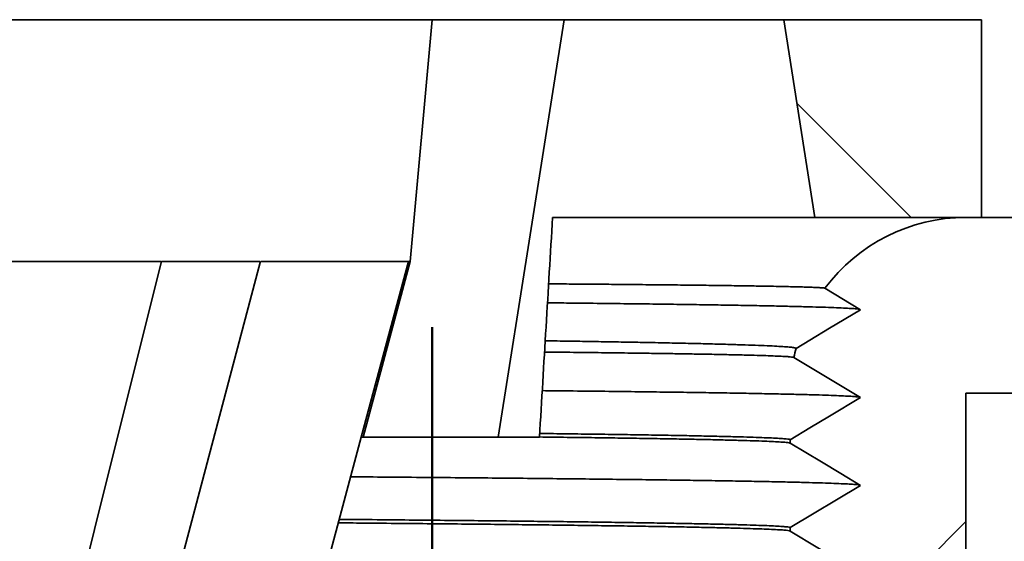
# Model space of a CAD drawing. Units: inches. Extents: x 0.1 to 8.4, y 0.1 to 10.9.
# Drawn here: x 5.6 to 5.8, y 6 to 6.1 of the extents above; entities that cross this region are included whole.
import ezdxf

# ---------------------------------------------------------------- set-up
doc = ezdxf.new("R2010")
doc.units = ezdxf.units.IN
doc.header["$MEASUREMENT"] = 0
doc.layers.add('WALL', color=7, linetype='Continuous', lineweight=50)
doc.styles.add('SLDTEXTSTYLE1', font='TXT', dxfattribs={"width": 0.605})
doc.dimstyles.new('SLDDIMSTYLE1', dxfattribs={"dimtxt": 0.1011149088541667, "dimasz": 0.1, "dimexe": 0, "dimexo": 0.0625, "dimgap": 0.02527872721354166, "dimtad": 0, "dimtih": 1, "dimtoh": 1, "dimdec": 6, "dimlfac": 7, "dimrnd": 1e-09, "dimzin": 12, "dimdsep": 46, "dimlunit": 5, "dimtxsty": 'SLDTEXTSTYLE1', "dimsah": 1, "dimcen": 0.09, "dimadec": 0, "dimazin": 3, "dimtfac": 1, "dimtdec": 3, "dimtofl": 0, "dimtmove": 0, "dimatfit": 3, "dimfxl": 0, "dimfrac": 2, "dimtolj": 1, "dimtzin": 12, "dimarcsym": 0})
doc.dimstyles.new('SLDDIMSTYLE9', dxfattribs={"dimtxt": 0.1011149088541667, "dimasz": 0.1, "dimexe": 0, "dimexo": 0.0625, "dimgap": 0.02527872721354166, "dimtad": 0, "dimtih": 1, "dimtoh": 1, "dimdec": 6, "dimlfac": 7, "dimrnd": 1e-09, "dimzin": 12, "dimdsep": 46, "dimlunit": 5, "dimtxsty": 'SLDTEXTSTYLE1', "dimsah": 1, "dimcen": 0.09, "dimadec": 0, "dimazin": 3, "dimtfac": 1, "dimtdec": 3, "dimtofl": 0, "dimtmove": 0, "dimatfit": 3, "dimfxl": 0, "dimfrac": 2, "dimtolj": 1, "dimtzin": 12, "dimarcsym": 0})
pattern_1 = [(135.0000000000002, (0, 0), (-0.08838834764831814, -0.08838834764831875), [])]

# ---------------------------------------------------------------- blocks, each defined once
blk = doc.blocks.new('_D_1')
at = {"layer": 'WALL'}
for p, q in [((5.874038218243417, 6.087112519555808), (6.891286865120859, 6.087112519555808)), ((6.766286865120859, 6.087112519555808), (6.766286865120859, 6.055724741370291)), ((6.689126358985609, 5.87729110015094), (6.654404137183012, 5.87729110015094)), ((6.654404137183012, 5.87729110015094), (6.654404137183012, 5.722005600688948)), ((6.843447352922985, 5.87729110015094), (6.878169574725582, 5.87729110015094)), ((6.878169574725582, 5.87729110015094), (6.878169574725582, 5.722005600688948)), ((6.654404137183012, 5.722005600688948), (6.689126358985609, 5.722005600688948)), ((6.878169574725582, 5.722005600688948), (6.843447352922985, 5.722005600688948)), ((6.766286865120859, 5.667469662412951), (6.766286865120859, 5.698857440598466)), ((5.302609646814845, 5.667469662412951), (6.891286865120859, 5.667469662412951))]:
    blk.add_line(p, q, dxfattribs=at)
for points in [[(6.766286865120859, 6.087112519555808), (6.75128686512086, 5.987112519555808), (6.781286865120859, 5.987112519555808)], [(6.766286865120859, 5.667469662412951), (6.781286865120859, 5.76746966241295), (6.75128686512086, 5.76746966241295)]]:
    blk.add_solid(points, dxfattribs=at)
at = {"layer": 'WALL', "char_height": 0.1041666666666667, "attachment_point": 1, "style": 'SLDTEXTSTYLE1'}
for s, insert in [('2 15/16"', (6.510113986951807, 6.034717138342799)), ('75', (6.689126358985609, 5.856283497123449))]:
    blk.add_mtext(s, dxfattribs=dict(at, insert=insert))
blk = doc.blocks.new('_D_10')
at = {"layer": 'WALL'}
for p, q in [((4.78028821824342, 6.024612519555811), (4.78028821824342, 5.361585549440691)), ((5.699931075386279, 6.024612519555811), (5.699931075386279, 5.361585549440691)), ((3.732969568714179, 5.494783864733052), (3.698247346911581, 5.494783864733052)), ((3.698247346911581, 5.494783864733052), (3.698247346911581, 5.33949836527106)), ((3.964451059620242, 5.494783864733052), (3.99917328142284, 5.494783864733052)), ((3.99917328142284, 5.494783864733052), (3.99917328142284, 5.33949836527106)), ((4.78028821824342, 5.486585549440692), (4.163236664558236, 5.486585549440692)), ((5.699931075386279, 5.486585549440692), (4.78028821824342, 5.486585549440692)), ((3.698247346911581, 5.33949836527106), (3.732969568714179, 5.33949836527106)), ((3.99917328142284, 5.33949836527106), (3.964451059620242, 5.33949836527106))]:
    blk.add_line(p, q, dxfattribs=at)
for points in [[(4.78028821824342, 5.486585549440692), (4.88028821824342, 5.471585549440692), (4.88028821824342, 5.501585549440692)], [(5.699931075386279, 5.486585549440692), (5.599931075386279, 5.501585549440692), (5.599931075386279, 5.471585549440692)]]:
    blk.add_solid(points, dxfattribs=at)
at = {"layer": 'WALL', "char_height": 0.1041666666666667, "attachment_point": 1, "style": 'SLDTEXTSTYLE1'}
for s, insert in [('6 7/16"', (3.70487832239332, 5.652209902924911)), ('%%c', (3.557357101571051, 5.652209902924911)), ('164', (3.732969568714179, 5.47377626170556))]:
    blk.add_mtext(s, dxfattribs=dict(at, insert=insert))

msp = doc.modelspace()

# ---------------------------------------------------------------- hatches: boundary and pattern name
at = {"linetype": 'Continuous', "lineweight": 18}
h = msp.add_hatch(dxfattribs=at)
h.set_pattern_fill('ANSI31', angle=90.0000000000002, style=0)
h.set_pattern_definition(pattern_1)
h.paths.add_polyline_path([(5.699931075386279, 6.08711251955581), (5.695466789671993, 6.038005376698668), (5.685897175656596, 6.002291090984382), (5.713323932529135, 6.002291090984382), (5.726716789671991, 6.08711251955581)], flags=0)
h = msp.add_hatch(dxfattribs=at)
h.set_pattern_fill('ANSI31', angle=90.0000000000002, style=0)
h.set_pattern_definition(pattern_1)
h.paths.add_polyline_path([(5.811538218243422, 6.08711251955581), (5.771359646814849, 6.08711251955581), (5.777703631777255, 6.04693394812724), (5.811538218243422, 6.04693394812724)], flags=0)
h = msp.add_hatch(dxfattribs=at)
h.set_pattern_fill('ANSI31', style=0)
h.set_pattern_definition([(45, (0, 0), (-0.08838834764831843, 0.08838834764831845), [])])
edge = h.paths.add_edge_path(flags=0)
edge.add_line((5.772681075386277, 5.769612519555839), (5.772681075386278, 5.768898233841553))
edge.add_line((5.772681075386278, 5.768898233841553), (5.786966789671992, 5.760326805270124))
edge.add_line((5.786966789671992, 5.760326805270124), (5.772681075386277, 5.751755376698696))
edge.add_line((5.772681075386277, 5.751755376698696), (5.772681075386277, 5.751041090984411))
edge.add_line((5.772681075386277, 5.751041090984411), (5.786966789671992, 5.742469662412982))
edge.add_line((5.786966789671992, 5.742469662412982), (5.772681075386277, 5.733898233841553))
edge.add_line((5.772681075386277, 5.733898233841553), (5.772681075386278, 5.733183948127268))
edge.add_line((5.772681075386278, 5.733183948127268), (5.786966789671992, 5.724612519555839))
edge.add_line((5.786966789671992, 5.724612519555839), (5.772681075386277, 5.716041090984411))
edge.add_line((5.772681075386277, 5.716041090984411), (5.772681075386278, 5.715326805270125))
edge.add_line((5.772681075386278, 5.715326805270125), (5.786966789671992, 5.706755376698696))
edge.add_line((5.786966789671992, 5.706755376698696), (5.772681075386277, 5.698183948127268))
edge.add_line((5.772681075386277, 5.698183948127268), (5.772681075386278, 5.697469662412982))
edge.add_line((5.772681075386278, 5.697469662412982), (5.786966789671992, 5.688898233841553))
edge.add_line((5.786966789671992, 5.688898233841553), (5.772681075386277, 5.680326805270125))
edge.add_line((5.772681075386277, 5.680326805270125), (5.772681075386278, 5.67961251955584))
edge.add_line((5.772681075386278, 5.67961251955584), (5.786966789671992, 5.671041090984411))
edge.add_line((5.786966789671992, 5.671041090984411), (5.772681075386277, 5.662469662412982))
edge.add_line((5.772681075386277, 5.662469662412982), (5.772681075386277, 5.661755376698697))
edge.add_line((5.772681075386277, 5.661755376698697), (5.786966789671992, 5.653183948127268))
edge.add_line((5.786966789671992, 5.653183948127268), (5.772681075386277, 5.64461251955584))
edge.add_line((5.772681075386277, 5.64461251955584), (5.772681075386277, 5.643898233841554))
edge.add_line((5.772681075386277, 5.643898233841554), (5.786966789671992, 5.635326805270125))
edge.add_line((5.786966789671992, 5.635326805270125), (5.772681075386277, 5.626755376698696))
edge.add_line((5.772681075386277, 5.626755376698696), (5.772681075386277, 5.62604109098441))
edge.add_line((5.772681075386277, 5.62604109098441), (5.786966789671992, 5.617469662412983))
edge.add_line((5.786966789671992, 5.617469662412983), (5.772681075386277, 5.608898233841554))
edge.add_line((5.772681075386277, 5.608898233841554), (5.772681075386277, 5.608183948127269))
edge.add_line((5.772681075386277, 5.608183948127269), (5.786966789671992, 5.59961251955584))
edge.add_line((5.786966789671992, 5.59961251955584), (5.772681075386277, 5.591041090984411))
edge.add_line((5.772681075386277, 5.591041090984411), (5.772681075386277, 5.590326805270124))
edge.add_line((5.772681075386277, 5.590326805270124), (5.786966789671992, 5.581755376698697))
edge.add_line((5.786966789671992, 5.581755376698697), (5.772681075386277, 5.573183948127268))
edge.add_line((5.772681075386277, 5.573183948127268), (5.772681075386277, 5.572469662412982))
edge.add_line((5.772681075386277, 5.572469662412982), (5.786966789671992, 5.563898233841553))
edge.add_line((5.786966789671992, 5.563898233841553), (5.77268784734567, 5.55533086844576))
edge.add_arc((5.799538218243421, 5.555933948127268), 0.02685714285714286, 181.286690291838, 182.8631804216152)
edge.add_line((5.772714602147533, 5.554592403499087), (5.786966789671992, 5.546041090984412))
edge.add_line((5.786966789671992, 5.546041090984412), (5.777610088694153, 5.540427070397708))
edge.add_arc((5.799538218243421, 5.555933948127268), 0.02685714285714286, 215.2667388227244, 270.0000000000008)
edge.add_line((5.799538218243421, 5.529076805270125), (5.808395361100563, 5.529076805270125))
edge.add_line((5.808395361100563, 5.529076805270125), (5.808395361100563, 6.011219662412982))
edge.add_line((5.808395361100563, 6.011219662412982), (5.93653821824342, 6.011219662412982))
edge.add_line((5.93653821824342, 6.011219662412982), (5.93653821824342, 5.913005376698697))
edge.add_arc((5.945466789671992, 5.913005376698697), 0.008928571428571428, 180, 270.0000000000008)
edge.add_line((5.945466789671992, 5.904076805270125), (6.034752503957706, 5.904076805270125))
edge.add_arc((6.034752503957706, 5.913005376698697), 0.008928571428571428, 270.0000000000008, 360.0000000000008)
edge.add_line((6.043681075386278, 5.913005376698697), (6.043681075386278, 6.011219662412982))
edge.add_line((6.043681075386278, 6.011219662412982), (6.059145814739572, 6.011219662412982))
edge.add_arc((6.059145814739572, 6.002291090984411), 0.008928571428571428, 60.00000000000182, 89.9999999999992, ccw=False)
edge.add_line((6.063610100453857, 6.010023460661058), (6.121325293446159, 5.976701578450621))
edge.add_arc((6.125789579160444, 5.984433948127268), 0.008928571428571428, 240.0000000000034, 270.0000000000008)
edge.add_line((6.125789579160444, 5.975505376698696), (6.213323932529136, 5.975505376698696))
edge.add_arc((6.213323932529136, 5.984433948127268), 0.008928571428571428, 270.0000000000008, 360.0000000000008)
edge.add_line((6.222252503957706, 5.984433948127268), (6.222252503957706, 6.046933948127268))
edge.add_line((6.222252503957706, 6.046933948127268), (6.197218150589015, 6.046933948127268))
edge.add_arc((6.197218150589015, 6.038005376698696), 0.008928571428571428, 90, 119.9999999999974)
edge.add_line((6.19275386487473, 6.045737746375344), (6.150823932529135, 6.021529488648511))
edge.add_arc((6.132966789671992, 6.052458967355099), 0.03571428571428571, 239.9999999999999, 299.9999999999988, ccw=False)
edge.add_line((6.115109646814849, 6.021529488648511), (6.073179714469255, 6.045737746375344))
edge.add_arc((6.068715428754968, 6.038005376698696), 0.008928571428571428, 59.99999999999767, 90)
edge.add_line((6.068715428754968, 6.046933948127268), (6.012431075386277, 6.046933948127268))
edge.add_line((6.012431075386277, 6.046933948127268), (6.012431075386277, 5.939791090984411))
edge.add_line((6.012431075386277, 5.939791090984411), (5.99010964681485, 5.926379023595403))
edge.add_line((5.99010964681485, 5.926379023595403), (5.967788218243421, 5.939791090984411))
edge.add_line((5.967788218243421, 5.939791090984411), (5.967788218243421, 6.046933948127268))
edge.add_line((5.967788218243421, 6.046933948127268), (5.808395361100563, 6.046933948127268))
edge.add_arc((5.808395361100563, 6.011219662412982), 0.03571428571428571, 90, 143.3770126490587)
edge.add_line((5.779731853878872, 6.032524909603138), (5.786966789671991, 6.028183948127268))
edge.add_line((5.786966789671991, 6.028183948127268), (5.773859910905312, 6.020319820867258))
edge.add_arc((5.808395361100563, 6.011219662412982), 0.03571428571428571, 165.2380025791049, 168.3131995394895)
edge.add_line((5.773421450320371, 6.018454008881097), (5.786966789671992, 6.010326805270124))
edge.add_line((5.786966789671992, 6.010326805270124), (5.772681075386277, 6.001755376698696))
edge.add_line((5.772681075386277, 6.001755376698696), (5.772681075386277, 6.00104109098441))
edge.add_line((5.772681075386277, 6.00104109098441), (5.786966789671992, 5.992469662412982))
edge.add_line((5.786966789671992, 5.992469662412982), (5.772681075386277, 5.983898233841553))
edge.add_line((5.772681075386277, 5.983898233841553), (5.772681075386277, 5.983183948127268))
edge.add_line((5.772681075386277, 5.983183948127268), (5.786966789671992, 5.974612519555839))
edge.add_line((5.786966789671992, 5.974612519555839), (5.772681075386277, 5.96604109098441))
edge.add_line((5.772681075386277, 5.96604109098441), (5.772681075386277, 5.965326805270124))
edge.add_line((5.772681075386277, 5.965326805270124), (5.786966789671992, 5.956755376698696))
edge.add_line((5.786966789671992, 5.956755376698696), (5.772681075386277, 5.948183948127268))
edge.add_line((5.772681075386277, 5.948183948127268), (5.772681075386277, 5.947469662412981))
edge.add_line((5.772681075386277, 5.947469662412981), (5.786966789671992, 5.938898233841552))
edge.add_line((5.786966789671992, 5.938898233841552), (5.772681075386277, 5.930326805270125))
edge.add_line((5.772681075386277, 5.930326805270125), (5.772681075386277, 5.929612519555838))
edge.add_line((5.772681075386277, 5.929612519555838), (5.786966789671992, 5.921041090984411))
edge.add_line((5.786966789671992, 5.921041090984411), (5.772681075386277, 5.912469662412982))
edge.add_line((5.772681075386277, 5.912469662412982), (5.772681075386277, 5.911755376698696))
edge.add_line((5.772681075386277, 5.911755376698696), (5.786966789671992, 5.903183948127267))
edge.add_line((5.786966789671992, 5.903183948127267), (5.772681075386277, 5.89461251955584))
edge.add_line((5.772681075386277, 5.89461251955584), (5.772681075386277, 5.893898233841553))
edge.add_line((5.772681075386277, 5.893898233841553), (5.786966789671992, 5.885326805270124))
edge.add_line((5.786966789671992, 5.885326805270124), (5.772681075386277, 5.876755376698696))
edge.add_line((5.772681075386277, 5.876755376698696), (5.772681075386277, 5.87604109098441))
edge.add_line((5.772681075386277, 5.87604109098441), (5.786966789671992, 5.867469662412981))
edge.add_line((5.786966789671992, 5.867469662412981), (5.772681075386277, 5.858898233841554))
edge.add_line((5.772681075386277, 5.858898233841554), (5.772681075386277, 5.858183948127267))
edge.add_line((5.772681075386277, 5.858183948127267), (5.786966789671992, 5.849612519555839))
edge.add_line((5.786966789671992, 5.849612519555839), (5.772681075386277, 5.84104109098441))
edge.add_line((5.772681075386277, 5.84104109098441), (5.772681075386277, 5.840326805270124))
edge.add_line((5.772681075386277, 5.840326805270124), (5.786966789671992, 5.831755376698696))
edge.add_line((5.786966789671992, 5.831755376698696), (5.772681075386277, 5.823183948127268))
edge.add_line((5.772681075386277, 5.823183948127268), (5.772681075386277, 5.822469662412982))
edge.add_line((5.772681075386277, 5.822469662412982), (5.786966789671992, 5.813898233841553))
edge.add_line((5.786966789671992, 5.813898233841553), (5.772681075386277, 5.805326805270124))
edge.add_line((5.772681075386277, 5.805326805270124), (5.772681075386277, 5.804612519555839))
edge.add_line((5.772681075386277, 5.804612519555839), (5.786966789671992, 5.79604109098441))
edge.add_line((5.786966789671992, 5.79604109098441), (5.772681075386278, 5.787469662412982))
edge.add_line((5.772681075386278, 5.787469662412982), (5.772681075386277, 5.786755376698697))
edge.add_line((5.772681075386277, 5.786755376698697), (5.786966789671992, 5.778183948127268))
edge.add_line((5.786966789671992, 5.778183948127268), (5.772681075386277, 5.769612519555839))

# ---------------------------------------------------------------- linework, layer by layer
at = {"color": 7, "linetype": 'Continuous', "lineweight": 35}
for p, q in [((5.699931070156624, 6.087112499695491), (4.780288223473075, 6.087112499695491)), ((5.695466797918754, 6.038005379366088), (5.699931070156624, 6.087112499695491)), ((5.699931070156624, 6.087112499695491), (5.726716787392399, 6.087112499695491)), ((5.726716787392399, 6.087112499695491), (5.713323928774511, 6.002291096702434)), ((5.771359635483932, 6.087112499695491), (5.726716787392399, 6.087112499695491)), ((5.777703649816385, 6.046933965746106), (5.771359635483932, 6.087112499695491)), ((5.771359635483932, 6.087112499695491), (5.811538211337596, 6.087112499695491)), ((5.811538211337596, 6.087112499695491), (5.811538211337596, 6.046933965746106)), ((5.777703649816385, 6.046933965746106), (5.724371991622538, 6.046933965746106)), ((5.811538211337596, 6.046933965746106), (5.777703649816385, 6.046933965746106)), ((5.967788242514378, 6.046933965746106), (5.808395348596595, 6.046933965746106)), ((5.647448308822914, 6.038005379366088), (5.646155268522131, 6.038005379366088)), ((5.665607192383274, 6.038005379366088), (5.665169795531359, 6.038005379366088)), ((5.69506958726927, 6.038005379366088), (5.685508330102681, 6.002291096702434)), ((5.695466797918754, 6.038005379366088), (5.6858971598966, 6.002291096702434)), ((5.693792889636838, 6.038005379366088), (5.69506958726927, 6.038005379366088)), ((5.69506958726927, 6.038005379366088), (5.695466797918754, 6.038005379366088)), ((5.786966799950542, 6.028183938538496), (5.779731858767295, 6.032524928391012)), ((5.786966799950542, 6.010326807682739), (5.773421451665656, 6.01845401665367)), ((5.808395348596595, 6.011219662130313), (5.808395348596595, 5.529076804266702)), ((5.936538211136455, 6.011219662130313), (5.808395348596595, 6.011219662130313)), ((5.685508330102681, 6.002291096702434), (5.666415861136702, 5.930974792935413)), ((5.6858971598966, 6.002291096702434), (5.685508330102681, 6.002291096702434)), ((5.713323928774511, 6.002291096702434), (5.6858971598966, 6.002291096702434)), ((5.713323928774511, 6.002291096702434), (5.721704239583493, 6.002291096702434)), ((5.77268108688508, 6.001041092094975), (5.77268108688508, 6.001755371462606)), ((5.77268108688508, 5.983898240606849), (5.786966799950542, 5.992469655874842)), ((5.77268108688508, 5.983183940287078), (5.77268108688508, 5.983898240606849)), ((5.786966799950542, 5.974612525019085), (5.77268108688508, 5.983183940287078))]:
    msp.add_line(p, q, dxfattribs=at)
at = {"color": 7, "linetype": 'Continuous', "lineweight": 35, "flags": 128}
for points in [[(5.644866376744852, 6.038017531606656), (5.617670332820634, 5.929018743150915), (5.616256566295442, 5.92335693046142)], [(5.665013199245134, 6.038015981148376), (5.63622022519736, 5.929199643918276), (5.63458239649865, 5.923014677272302)], [(5.773859896124518, 6.020319825575876), (5.776666225610322, 6.022003602315221), (5.780651364335564, 6.024394702312077), (5.786966799950542, 6.028183938538496)], [(5.77268108688508, 6.001755371462606), (5.776666225610322, 6.004146471459462), (5.780651364335564, 6.00653755050418), (5.786966799950542, 6.010326807682739)], [(5.786966799950542, 5.992469655874842), (5.7829816612253, 5.994860755871699), (5.778996522500057, 5.997251834916416), (5.77268108688508, 6.001041092094975)]]:
    msp.add_lwpolyline(points, dxfattribs=at)
at = {"color": 7, "linetype": 'Continuous', "lineweight": 35}
for radius, start, end in [(0.03571428571428648, 90, 143.3770126490587), (0.03571428571428513, 165.2380025791049, 168.3131995394895)]:
    msp.add_arc((5.808395361100563, 6.011219662412982), radius, start, end, dxfattribs=at)
for points, knots in [([(5.724371991622538, 6.046933965746106), (5.724153507695207, 6.043226522466548), (5.72371653541858, 6.035811560871291), (5.722831250359953, 6.020933153531858), (5.72215507518065, 6.00974843695017), (5.721704239583493, 6.002291096702434)], [0, 0, 0, 0, 0.2499528250625542, 0.4999107090008891, 1, 1, 1, 1]), ([(5.611486728063688, 6.038005379366088), (5.611991991807799, 6.038005379366088), (5.61300417008379, 6.038005379366088), (5.614861315974919, 6.038005379366088), (5.616934279644594, 6.038005379366088), (5.619229354232067, 6.038005379366088), (5.621701084192683, 6.038005379366088), (5.624336369091711, 6.038005379366088), (5.62710826502294, 6.038005379366088), (5.62998008930713, 6.038005379366088), (5.632935891514639, 6.038005379366088), (5.635941920900174, 6.038005379366088), (5.638964946728866, 6.038005379366088), (5.641800025538458, 6.038005379366088), (5.64374094734832, 6.038005379366088), (5.644663824004303, 6.038005379366088), (5.644779718698314, 6.038005379366088)], [0, 0, 0, 0, 0.07541655923533641, 0.1510795179697053, 0.2265006335038107, 0.3018568125837935, 0.3774496633130814, 0.4528169003146333, 0.5294521103240748, 0.6063223842359169, 0.6829688513994401, 0.7621636071989929, 0.8415992176483182, 0.9208018315767184, 0.9900543074353121, 0.9999999999999999, 0.9999999999999999, 0.9999999999999999, 0.9999999999999999]), ([(5.644914943802848, 6.038005379366088), (5.644910140100625, 6.038005379366088), (5.644896994495769, 6.038005379366088), (5.64525447169867, 6.038005379366088), (5.645841168630492, 6.038005379366088), (5.646155268522131, 6.038005379366088)], [0, 0, 0, 0, 0.2110815956546439, 0.5776368140415354, 0.9999999999999999, 0.9999999999999999, 0.9999999999999999, 0.9999999999999999]), ([(5.647448308822914, 6.038005379366088), (5.647772105922305, 6.038005379366088), (5.648420761264012, 6.038005379366088), (5.649774895655951, 6.038005379366088), (5.651383111198858, 6.038005379366088), (5.65326166503212, 6.038005379366088), (5.655367523943205, 6.038005379366088), (5.657688674531468, 6.038005379366088), (5.660208566010022, 6.038005379366088), (5.662629824620101, 6.038005379366088), (5.66424248748969, 6.038005379366088), (5.664917783204531, 6.038005379366088)], [0, 0, 0, 0, 0.1139732229033205, 0.2283199571164474, 0.3423014649873778, 0.4561843598605704, 0.5704250981316449, 0.6843235287425687, 0.800139643792547, 0.9163093262339855, 1, 1, 1, 1]), ([(5.665607192383274, 6.038005379366088), (5.665735413223789, 6.038005379366088), (5.665992273734998, 6.038005379366088), (5.66678414135226, 6.038005379366088), (5.6678573424502, 6.038005379366088), (5.669237239997203, 6.038005379366088), (5.670884893343566, 6.038005379366088), (5.67279180445228, 6.038005379366088), (5.674944444543597, 6.038005379366088), (5.677310820089805, 6.038005379366088), (5.679878360638126, 6.038005379366088), (5.682626666122713, 6.038005379366088), (5.685521295047847, 6.038005379366088), (5.688374281623066, 6.038005379366088), (5.691141725624301, 6.038005379366088), (5.692909162536806, 6.038005379366088), (5.693792889636838, 6.038005379366088)], [0, 0, 0, 0, 0.07119418262568408, 0.1426209192742706, 0.2138202896780511, 0.2849570080015345, 0.3563181403283721, 0.4274652109898855, 0.4998102742786069, 0.572376037789619, 0.6447320862033173, 0.7194931492481152, 0.7944821372549272, 0.869250199097817, 0.9346244601074215, 0.9999999999999999, 0.9999999999999999, 0.9999999999999999, 0.9999999999999999]), ([(5.779731858767295, 6.032524928391012), (5.779719186828297, 6.032539514156836), (5.779693841515599, 6.032568687339871), (5.77934634187704, 6.032612390896906), (5.778771617034004, 6.032656094554169), (5.7779463500544, 6.032699677376359), (5.776875919243425, 6.032743280691382), (5.775576125885374, 6.032786167352691), (5.774058079327822, 6.032828385061123), (5.772331321024152, 6.032869940689292), (5.770377469372198, 6.03291132295024), (5.767955691519593, 6.0329570649354), (5.764971986643291, 6.033007127951405), (5.761321919836824, 6.033061203520317), (5.757269359026968, 6.033114973706054), (5.752813400821221, 6.033168396460753), (5.747954971262549, 6.033221291299235), (5.743155869658757, 6.033269212627384), (5.738523924701814, 6.033312106108234), (5.734160378639009, 6.033350327612529), (5.729560797190741, 6.033388132825407), (5.726045141105074, 6.033416214896759), (5.723967439504427, 6.033431308920784), (5.723573966555677, 6.033434167411214)], [0, 0, 0, 0, 0.04594273385025372, 0.09189066928990589, 0.1378334093262935, 0.1839645092552185, 0.2301008824643736, 0.2762319933341101, 0.320703053313109, 0.3651741186644698, 0.409720770098272, 0.4542674490742407, 0.5136080454122148, 0.5729598521293674, 0.6323004332295058, 0.6920489565741659, 0.7518089227724274, 0.811557377520425, 0.8560284571220321, 0.9004995906467997, 0.9450462503826098, 0.9895929165670024, 0.9999999999999999, 0.9999999999999999, 0.9999999999999999, 0.9999999999999999]), ([(5.786734398825735, 6.028269800403756), (5.786551138239651, 6.028297179023107), (5.786180615927152, 6.028352534020993), (5.785075802078448, 6.028435552896117), (5.783564631734476, 6.028519015646693), (5.781628559747404, 6.028601526131887), (5.779292221085333, 6.028683054138431), (5.776566630146427, 6.028763563952552), (5.773444572952129, 6.02884339188653), (5.769909033331194, 6.028922988710896), (5.765958646119977, 6.029002327382188), (5.761593041463946, 6.029081284913155), (5.756848569739082, 6.029159190154863), (5.751736152959229, 6.029235940151221), (5.74626568261635, 6.029311579205288), (5.740453733651528, 6.029386032462448), (5.73429477427557, 6.029459055559069), (5.728608100380681, 6.029522661467982), (5.724830064698393, 6.029561425718573), (5.723344414921763, 6.029576669116221)], [0, 0, 0, 0, 0.06023043480604366, 0.1217758846246416, 0.183247928148928, 0.2446223748697206, 0.3047827023601131, 0.3648033555294657, 0.4246621564309936, 0.4843374344587186, 0.5450190810890088, 0.6054651238302137, 0.6656539275628702, 0.7255643633395014, 0.7851760206174597, 0.8444689814469024, 0.9034242637114523, 0.9620231958851928, 1, 1, 1, 1]), ([(5.722883090727209, 6.021859032556731), (5.724513106723781, 6.021835204062761), (5.727707374734239, 6.021788508449843), (5.732139224262952, 6.021718088269729), (5.736329552793172, 6.021648219596544), (5.740301121279601, 6.021577773305873), (5.74447678731415, 6.021499071945852), (5.748758111377165, 6.021411953579798), (5.753038757751374, 6.021316306505835), (5.756937097389595, 6.021219861703861), (5.760446241632493, 6.021122763244844), (5.763561048015425, 6.021024967318284), (5.766264924316298, 6.020927072654085), (5.768558012780905, 6.020829177475305), (5.770442741541546, 6.020731313050597), (5.771926397617134, 6.020633082856279), (5.773004261768524, 6.020534636241436), (5.773670053835698, 6.020435994298042), (5.773860925633594, 6.020364394575927), (5.773860032270388, 6.020325719535869), (5.773859896124518, 6.020319825575876)], [0, 0, 0, 0, 0.04881921010126159, 0.0956687796010963, 0.1425183560297074, 0.1894485375929165, 0.2363787455181389, 0.2988503319023255, 0.3613339103920631, 0.4238054993031838, 0.4867110362082058, 0.5496287441809365, 0.6125343010302411, 0.6750059228551105, 0.7374894469299561, 0.7999610667754532, 0.8628665676216959, 0.9257842372870195, 0.9886897405775357, 0.9999999999999999, 0.9999999999999999, 0.9999999999999999, 0.9999999999999999]), ([(5.773421451665656, 6.01845401665367), (5.773401800413091, 6.018472918736173), (5.773362497909004, 6.018510722900176), (5.772993024893889, 6.018567405357592), (5.772395681571403, 6.018623979383248), (5.771467785529412, 6.018685834246164), (5.770127481479434, 6.018752879497183), (5.768276802812053, 6.018824917285931), (5.766019551656396, 6.018896806605707), (5.763353100370033, 6.018968418561021), (5.760277209517046, 6.019039684120484), (5.757096702747388, 6.019104431884987), (5.753924307866667, 6.019162698978617), (5.750856716234277, 6.019214647579499), (5.747568712994368, 6.019266267714888), (5.743672678319117, 6.019323219161754), (5.739082549875872, 6.019385270657128), (5.733686408258804, 6.019452125469883), (5.728269378554713, 6.01951461884254), (5.724472900205745, 6.01955437303855), (5.722745351366005, 6.019572462780904)], [0, 0, 0, 0, 0.04865154582965418, 0.09730308908014819, 0.1460442173269326, 0.1947853365999116, 0.2574158654190649, 0.3200583133743935, 0.3826888015294035, 0.4457532070384592, 0.5088297498885656, 0.5718940774295762, 0.6188303933559788, 0.6657667129643797, 0.7127834930797354, 0.7598002458277483, 0.822430765165751, 0.8850731872457486, 0.9477037233512462, 1, 1, 1, 1]), ([(5.786734398825735, 6.010412669547998), (5.786551138237545, 6.010440036413454), (5.786180615917992, 6.01049536764734), (5.785075802092017, 6.010578438784905), (5.78356463172548, 6.010661853722129), (5.781628559747496, 6.010744377093031), (5.779292221088981, 6.010825901162029), (5.77656663013178, 6.010906414075355), (5.773444572999163, 6.010986233547748), (5.769909033108245, 6.011065861197091), (5.76595864705522, 6.011145211422563), (5.761593038091265, 6.011224091602108), (5.756848582010712, 6.011302042984844), (5.751736107526416, 6.011378810854143), (5.746265850969333, 6.011454458232482), (5.740453110533814, 6.011528860863343), (5.734297079416155, 6.011601951917871), (5.72826355340317, 6.01166923479088), (5.724120810608647, 6.011711715254478), (5.722272922537829, 6.011730663846224)], [0, 0, 0, 0, 0.05968084127272112, 0.12066469915681, 0.1815758196687274, 0.2423902343811825, 0.302001608506994, 0.3614745828176016, 0.420787181736437, 0.4799179328366242, 0.5400458691485764, 0.599940350555561, 0.6595799415105837, 0.7189437045683927, 0.7780114150096884, 0.8367633366415259, 0.8951806617964375, 0.9532448876832536, 1, 1, 1, 1]), ([(5.77268108688508, 6.001041092094975), (5.772640229674035, 6.001069101962118), (5.772558531530357, 6.001125110536657), (5.771898376521293, 6.001209026433149), (5.77084621712979, 6.001292724472002), (5.769365986788099, 6.001376140291893), (5.767482765976673, 6.001458651728066), (5.765206863785717, 6.001540221712697), (5.762552635032336, 6.001620689089165), (5.759512061841264, 6.001700519705823), (5.756068960095435, 6.001780147624349), (5.752221698753655, 6.001859486069216), (5.747970292031501, 6.001938412620406), (5.743349311662941, 6.002016316815491), (5.738371948184732, 6.002093101059573), (5.733038838654688, 6.002168729713114), (5.727518689246649, 6.002241614269609), (5.723596348598354, 6.002288813499519), (5.721705496711828, 6.00231156694215)], [0, 0, 0, 0, 0.06401043916032699, 0.1279953751508038, 0.1919293732561713, 0.2557871163778078, 0.3195434831231545, 0.3820386215311551, 0.4443886294475761, 0.5065705822696956, 0.5685617449369209, 0.6315984493581116, 0.6943903171388539, 0.7569151013903109, 0.8191506698076678, 0.8810757154550862, 0.9426698933242419, 1, 1, 1, 1]), ([(5.77268108688508, 6.001755371462606), (5.772640229674036, 6.001783381329751), (5.77255853153036, 6.001839389904292), (5.771898376521282, 6.001923305800765), (5.770846217129836, 6.002007003839691), (5.769365986787928, 6.002090419659309), (5.767482765977304, 6.002172931096493), (5.76520686378342, 6.002254501077427), (5.762552635040884, 6.002334968467594), (5.759512061809493, 6.002414799033328), (5.756068960214453, 6.002494427142303), (5.752221698301818, 6.002573764866169), (5.74797029370655, 6.002652694103664), (5.743349305441219, 6.002730588339722), (5.738371971171452, 6.002807409492508), (5.733038753617682, 6.002883026194088), (5.727532421141948, 6.002955744298133), (5.723624754646269, 6.003002751852302), (5.721748490500874, 6.003025322506309)], [0, 0, 0, 0, 0.06403860820239037, 0.1280517020117977, 0.1920138355198861, 0.2558996804867507, 0.3196841044646741, 0.3822067450771248, 0.4445841913304926, 0.5067935085336374, 0.5688119516209594, 0.631876396573286, 0.6946958971400257, 0.7572481966421644, 0.8195111535039759, 0.881463450475407, 0.9430847340637568, 0.9999999999999999, 0.9999999999999999, 0.9999999999999999, 0.9999999999999999]), ([(5.786734398825735, 5.99255553869224), (5.786551138236867, 5.992582896783213), (5.786180615914529, 5.992638210276773), (5.785075802091316, 5.992721287759491), (5.783564631728995, 5.99280470438058), (5.781628559729512, 5.992887214744257), (5.779292221130958, 5.992968788162034), (5.776566630050377, 5.993049243034384), (5.773444573209442, 5.993129119854135), (5.769909032436241, 5.993208701526324), (5.765958649517015, 5.993288052104389), (5.761593028929823, 5.993366977430146), (5.756848616104655, 5.993444873930168), (5.751735981025955, 5.993521690428778), (5.7462663195787, 5.993597323603637), (5.740451375937152, 5.993671734712099), (5.734303496859363, 5.993744806115912), (5.72783551156908, 5.99381654267195), (5.721060722962098, 5.993886917955527), (5.713976473730563, 5.993955684350865), (5.706562191633459, 5.994024396721494), (5.698776943650077, 5.994094670991621), (5.691059673477763, 5.994162606971607), (5.685780302910572, 5.994207543583114), (5.683349756943465, 5.9942282317501)], [0, 0, 0, 0, 0.04623694276242036, 0.09348338077460727, 0.1406734664689069, 0.1877886306230117, 0.2339717553256462, 0.2800476559115572, 0.3259993084673496, 0.3718100761474039, 0.4183934002323266, 0.4647958585491808, 0.5110008431904939, 0.5569921344735494, 0.6027540625757498, 0.6482713374708775, 0.6935293878494372, 0.7385138798674431, 0.7832113446033593, 0.8276087280075937, 0.8719877934885322, 0.9166674439408601, 0.9616348946374275, 0.9999999999999999, 0.9999999999999999, 0.9999999999999999, 0.9999999999999999]), ([(5.77268108688508, 5.983898240606849), (5.77264022967378, 5.983926242271411), (5.772558531529273, 5.983982234444273), (5.771898376516808, 5.984066147664354), (5.770846217134284, 5.984149880955543), (5.769365986794851, 5.984233284162313), (5.76748276595417, 5.98431581073337), (5.765206863892697, 5.984397333675204), (5.762552634550409, 5.984477847866733), (5.759512063692901, 5.984557663582029), (5.756068953159441, 5.984637304505743), (5.752221725141298, 5.984716605297428), (5.747970194130088, 5.984795544074826), (5.743349674626565, 5.984873437124679), (5.738370603130154, 5.984950253575565), (5.733043820241325, 5.985025890112641), (5.727380807191491, 5.985100288719116), (5.721393496372294, 5.985173405633858), (5.715094661934677, 5.985245099128023), (5.708496154671315, 5.98531547557648), (5.701599678944662, 5.985384279960111), (5.694368661025417, 5.985452964733865), (5.687531368980261, 5.985516619900029), (5.68295715152628, 5.985557654686022), (5.681033162752577, 5.985574914571101)], [0, 0, 0, 0, 0.04742368372681543, 0.0948284731818883, 0.1421955244395365, 0.189506079977294, 0.2367415283714817, 0.2830425648418372, 0.3292360786007548, 0.3753050843097952, 0.4212327385119087, 0.4679350072875803, 0.5144558832650118, 0.5607788839413791, 0.606887612409846, 0.652766282216573, 0.6983998206166147, 0.7437733544090721, 0.7888726964712117, 0.833684229241818, 0.8781949824349883, 0.9226873043377712, 0.9674810478479939, 1, 1, 1, 1]), ([(5.77268108688508, 5.983183940287078), (5.772640229674019, 5.983211950212095), (5.772558531530312, 5.983267958902356), (5.771898376521472, 5.983351873931424), (5.770846217129121, 5.983435575262375), (5.769365986786768, 5.98351897880312), (5.76748276596202, 5.983601535687739), (5.765206863907784, 5.983683062205803), (5.762552634519456, 5.983763532707341), (5.75951206371213, 5.983843393754714), (5.756068953156494, 5.983923022540074), (5.752221725142652, 5.984002326615133), (5.747970194127642, 5.984081264572094), (5.743349674634951, 5.984159157617279), (5.738370603099261, 5.984235974896268), (5.733043820355689, 5.984311608150425), (5.727380806782063, 5.984386018967424), (5.72139349795381, 5.984459090686795), (5.715094655889328, 5.984530826763018), (5.708496177161133, 5.984601203372226), (5.701599595690748, 5.984669965274266), (5.694368972334403, 5.984738693958581), (5.687469553050304, 5.984802908138281), (5.682830674293814, 5.984844518412947), (5.68084237257565, 5.98486235327886)], [0, 0, 0, 0, 0.04737239917366482, 0.09472592413933766, 0.1420417513504237, 0.189301144305228, 0.2364855117048152, 0.2827364773063697, 0.3288800361108917, 0.3748992222347011, 0.4207772093510818, 0.4674289733572959, 0.5138995407270774, 0.5601724467821112, 0.6062313123475045, 0.6520603680412055, 0.6976445574182374, 0.7429690230264537, 0.7880195940873859, 0.8327826667683444, 0.8772452848189011, 0.9216894921548372, 0.9664347948130749, 1, 1, 1, 1])]:
    msp.add_open_spline(points, degree=3, knots=knots, dxfattribs=at)

# ---------------------------------------------------------------- dimensions: what is measured, and where the dimension line sits
at = {"layer": 'WALL'}
dim = msp.add_linear_dim(base=(5.699931075386279, 5.486585549440694), p1=(4.78028821824342, 6.08711251955581), p2=(5.699931075386279, 6.08711251955581), text='%%c<>', dimstyle='SLDDIMSTYLE9', dxfattribs=at)
dim.commit()
dim.dimension.update_dxf_attribs({"geometry": '_D_10', "text_midpoint": (3.84871031416721, 5.486585549440694), "dimtype": 160})
dim = msp.add_linear_dim(base=(6.76628686512086, 6.087112519555808), p1=(5.240109646814845, 5.667469662412951), p2=(5.811538218243417, 6.087112519555808), angle=90.0000000000002, dimstyle='SLDDIMSTYLE1', dxfattribs=at)
dim.commit()
dim.dimension.update_dxf_attribs({"geometry": '_D_1', "text_midpoint": (6.76628686512086, 5.877291090984379), "dimtype": 160})

doc.saveas('drawing.dxf')
